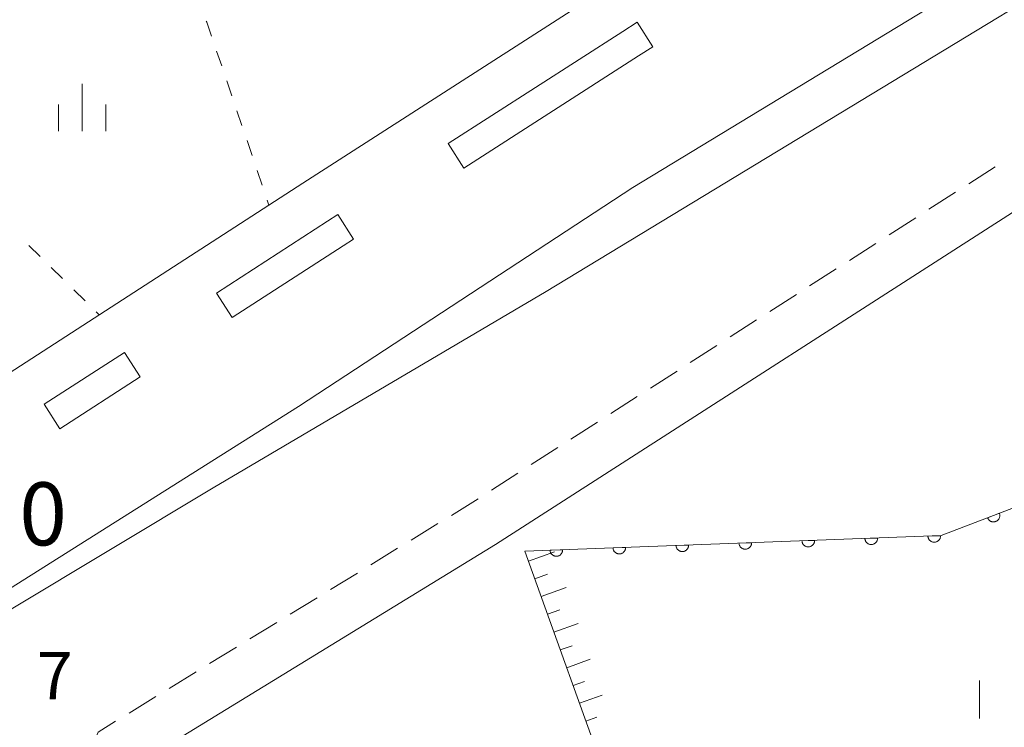
# Model space of a CAD drawing. Units: millimetres. Extents: x -76000 to -74000, y 33000 to 34500.
# Drawn here: x -74136 to -74058, y 33782 to 33838 of the extents above; entities that cross this region are included whole.
import ezdxf

# ---------------------------------------------------------------- set-up
doc = ezdxf.new("R2010")
doc.units = ezdxf.units.MM
for name, color, linetype, lineweight in [('210100_道路縁（街区線）', 7, 'Continuous', 15), ('221300_歩道', 7, 'Continuous', 9), ('222600_分離帯', 7, 'Continuous', 9), ('610111_人工斜面(上)', 7, 'Continuous', 9), ('610199_人工斜面(中)', 7, 'Continuous', 9), ('611000_被覆(直)', 7, 'Continuous', 20), ('630100_植生界', 7, 'Continuous', 9), ('631100_田', 7, 'Continuous', 9), ('633400_荒地', 7, 'Continuous', 9), ('731207_図化機測定による標高点（注記）', 7, 'Continuous', 20)]:
    doc.layers.add(name, color=color, linetype=linetype, lineweight=lineweight)
doc.styles.add('Style-WORKING', font='txt')

msp = doc.modelspace()

# ---------------------------------------------------------------- linework, layer by layer
at = {"layer": '210100_道路縁（街区線）', "flags": 128}
for points in [[(-74076.65, 33847.6), (-74077.88, 33846.82), (-74079.22, 33846.97), (-74089.89, 33840.09), (-74113.33, 33825.03), (-74146.02, 33803.9)], [(-74000, 33596.08), (-74051.43, 33576.25), (-74090.17, 33677.96), (-74093.6, 33686.95), (-74094.35, 33688.93), (-74096.55, 33694.7), (-74092.56, 33704.15), (-74097.56, 33716.63), (-74102.18, 33727.74), (-74105.74, 33735.92), (-74109.19, 33742.6), (-74110.81, 33745.43), (-74112.82, 33748.95), (-74116.4, 33754.77), (-74116.47, 33754.87), (-74117.69, 33758.63), (-74129.51, 33777.07), (-74098.05, 33796.36), (-74051.26, 33826.4)]]:
    msp.add_lwpolyline(points, dxfattribs=at)
at = {"layer": '221300_歩道'}
for p, q in [((-74060.505, 33824.975), (-74058.401, 33826.326)), ((-74063.661, 33822.95), (-74061.557, 33824.3)), ((-74066.817, 33820.924), (-74064.713, 33822.275)), ((-74069.972, 33818.899), (-74067.868, 33820.249)), ((-74073.128, 33816.873), (-74071.024, 33818.223)), ((-74076.284, 33814.847), (-74074.18, 33816.198)), ((-74079.44, 33812.822), (-74077.336, 33814.172)), ((-74082.596, 33810.796), (-74080.492, 33812.147)), ((-74085.752, 33808.77), (-74083.648, 33810.121)), ((-74088.907, 33806.745), (-74086.804, 33808.095)), ((-74092.063, 33804.719), (-74089.959, 33806.07)), ((-74095.219, 33802.694), (-74093.115, 33804.044)), ((-74098.375, 33800.668), (-74096.271, 33802.018)), ((-74104.746, 33796.712), (-74102.615, 33798.019)), ((-74107.943, 33794.751), (-74105.812, 33796.058)), ((-74111.14, 33792.79), (-74109.008, 33794.098)), ((-74114.336, 33790.83), (-74112.205, 33792.137)), ((-74117.533, 33788.869), (-74115.402, 33790.176)), ((-74120.729, 33786.909), (-74118.598, 33788.216)), ((-74123.926, 33784.948), (-74121.795, 33786.255)), ((-74127.123, 33782.987), (-74124.992, 33784.294))]:
    msp.add_line(p, q, dxfattribs=at)
at = {"layer": '221300_歩道', "flags": 128}
for points in [[(-74101.55, 33798.672), (-74100.07, 33799.58), (-74099.427, 33799.993)], [(-74129.917, 33780.681), (-74129.58, 33781.48), (-74128.188, 33782.334)]]:
    msp.add_lwpolyline(points, dxfattribs=at)
at = {"layer": '222600_分離帯', "flags": 128}
for points in [[(-74169.705, 33770.668), (-74144.648, 33786.329), (-74120.454, 33800.858), (-74094.025, 33816.44), (-74058.233, 33838.133), (-74057.35, 33838.67), (-74057.175, 33839.22), (-74057.307, 33840.009), (-74057.701, 33840.699), (-74058.358, 33841.258), (-74058.884, 33841.62), (-74059.177, 33841.674), (-74087.14, 33824.67), (-74113.682, 33807.301), (-74149.447, 33784.751), (-74169.893, 33771.997)], [(-74086.82, 33837.79), (-74087.94, 33837.06), (-74101.81, 33828.16), (-74100.56, 33826.21), (-74086.69, 33835.12), (-74085.56, 33835.84), (-74086.82, 33837.79)], [(-74110.55, 33822.54), (-74109.3, 33820.59), (-74110.13, 33820.06), (-74118.93, 33814.36), (-74120.19, 33816.31), (-74111.38, 33822), (-74110.55, 33822.54)], [(-74126.23, 33809.65), (-74127.48, 33811.6), (-74133.86, 33807.48), (-74132.6, 33805.53), (-74126.23, 33809.65)]]:
    msp.add_lwpolyline(points, dxfattribs=at)
at = {"layer": '610111_人工斜面(上)', "flags": 128}
msp.add_lwpolyline([(-74081.8, 33757.11), (-74095.72, 33795.83)], dxfattribs=at)
at = {"layer": '610199_人工斜面(中)', "flags": 128}
for points in [[(-74095.44, 33795.05), (-74093.38, 33795.79)], [(-74094.94, 33793.64), (-74093.92, 33794)], [(-74094.43, 33792.23), (-74092.44, 33792.94)], [(-74093.92, 33790.82), (-74092.94, 33791.17)], [(-74093.41, 33789.4), (-74091.49, 33790.1)], [(-74092.91, 33787.99), (-74091.96, 33788.33)], [(-74092.4, 33786.58), (-74090.54, 33787.25)], [(-74091.89, 33785.17), (-74090.98, 33785.5)], [(-74091.38, 33783.76), (-74089.59, 33784.4)], [(-74090.88, 33782.35), (-74090, 33782.66)]]:
    msp.add_lwpolyline(points, dxfattribs=at)
at = {"layer": '611000_被覆(直)', "flags": 128}
for points in [[(-74095.72, 33795.83), (-74062.7, 33797.06), (-74038.2, 33806.44), (-74039.43, 33808.57)], [(-74058.071, 33798.832), (-74059.004, 33798.475)], [(-74059.004, 33798.475), (-74058.987, 33798.434), (-74058.966, 33798.396), (-74058.942, 33798.36), (-74058.915, 33798.326), (-74058.885, 33798.295), (-74058.853, 33798.265), (-74058.818, 33798.239), (-74058.78, 33798.217), (-74058.742, 33798.196), (-74058.7, 33798.181), (-74058.659, 33798.168), (-74058.616, 33798.16), (-74058.573, 33798.155), (-74058.529, 33798.154), (-74058.485, 33798.156), (-74058.443, 33798.163), (-74058.401, 33798.173), (-74058.359, 33798.187), (-74058.318, 33798.204), (-74058.28, 33798.225), (-74058.244, 33798.249), (-74058.21, 33798.276), (-74058.179, 33798.306), (-74058.149, 33798.339), (-74058.123, 33798.373), (-74058.101, 33798.411), (-74058.08, 33798.45), (-74058.065, 33798.491), (-74058.052, 33798.532), (-74058.044, 33798.575), (-74058.039, 33798.619), (-74058.037, 33798.662), (-74058.04, 33798.706), (-74058.047, 33798.748), (-74058.057, 33798.791), (-74058.071, 33798.832)], [(-74062.743, 33797.058), (-74063.742, 33797.021)], [(-74063.742, 33797.021), (-74063.739, 33796.977), (-74063.731, 33796.935), (-74063.72, 33796.893), (-74063.706, 33796.851), (-74063.687, 33796.812), (-74063.666, 33796.774), (-74063.642, 33796.738), (-74063.613, 33796.705), (-74063.583, 33796.673), (-74063.549, 33796.645), (-74063.514, 33796.619), (-74063.476, 33796.598), (-74063.437, 33796.579), (-74063.396, 33796.564), (-74063.353, 33796.552), (-74063.311, 33796.545), (-74063.268, 33796.54), (-74063.224, 33796.54), (-74063.18, 33796.544), (-74063.137, 33796.551), (-74063.096, 33796.562), (-74063.054, 33796.576), (-74063.015, 33796.595), (-74062.977, 33796.616), (-74062.94, 33796.641), (-74062.907, 33796.669), (-74062.876, 33796.699), (-74062.848, 33796.733), (-74062.822, 33796.768), (-74062.801, 33796.806), (-74062.782, 33796.846), (-74062.766, 33796.886), (-74062.755, 33796.929), (-74062.748, 33796.971), (-74062.743, 33797.014), (-74062.743, 33797.058)], [(-74082.729, 33796.314), (-74083.728, 33796.277)], [(-74083.728, 33796.277), (-74083.725, 33796.233), (-74083.717, 33796.19), (-74083.707, 33796.148), (-74083.692, 33796.107), (-74083.673, 33796.068), (-74083.652, 33796.029), (-74083.628, 33795.993), (-74083.599, 33795.96), (-74083.569, 33795.928), (-74083.535, 33795.901), (-74083.5, 33795.875), (-74083.462, 33795.853), (-74083.423, 33795.835), (-74083.382, 33795.819), (-74083.34, 33795.808), (-74083.297, 33795.8), (-74083.254, 33795.796), (-74083.21, 33795.796), (-74083.166, 33795.799), (-74083.123, 33795.807), (-74083.082, 33795.817), (-74083.04, 33795.832), (-74083.001, 33795.85), (-74082.963, 33795.872), (-74082.927, 33795.896), (-74082.894, 33795.925), (-74082.862, 33795.955), (-74082.834, 33795.989), (-74082.808, 33796.024), (-74082.787, 33796.062), (-74082.768, 33796.101), (-74082.753, 33796.142), (-74082.741, 33796.184), (-74082.734, 33796.227), (-74082.729, 33796.27), (-74082.729, 33796.314)], [(-74077.732, 33796.5), (-74078.732, 33796.463)], [(-74078.732, 33796.463), (-74078.728, 33796.419), (-74078.721, 33796.376), (-74078.71, 33796.335), (-74078.695, 33796.293), (-74078.677, 33796.254), (-74078.656, 33796.215), (-74078.631, 33796.179), (-74078.603, 33796.146), (-74078.573, 33796.114), (-74078.539, 33796.087), (-74078.504, 33796.061), (-74078.466, 33796.039), (-74078.426, 33796.021), (-74078.386, 33796.005), (-74078.343, 33795.994), (-74078.301, 33795.987), (-74078.258, 33795.982), (-74078.214, 33795.982), (-74078.17, 33795.985), (-74078.127, 33795.993), (-74078.085, 33796.004), (-74078.044, 33796.018), (-74078.004, 33796.037), (-74077.966, 33796.058), (-74077.93, 33796.082), (-74077.897, 33796.111), (-74077.865, 33796.141), (-74077.837, 33796.175), (-74077.812, 33796.21), (-74077.79, 33796.248), (-74077.772, 33796.287), (-74077.756, 33796.328), (-74077.745, 33796.37), (-74077.737, 33796.413), (-74077.733, 33796.456), (-74077.732, 33796.5)], [(-74072.736, 33796.686), (-74073.735, 33796.649)], [(-74073.735, 33796.649), (-74073.732, 33796.605), (-74073.724, 33796.562), (-74073.713, 33796.521), (-74073.699, 33796.479), (-74073.68, 33796.44), (-74073.659, 33796.402), (-74073.635, 33796.365), (-74073.606, 33796.333), (-74073.576, 33796.301), (-74073.542, 33796.273), (-74073.507, 33796.247), (-74073.469, 33796.226), (-74073.43, 33796.207), (-74073.389, 33796.192), (-74073.347, 33796.18), (-74073.304, 33796.173), (-74073.261, 33796.168), (-74073.217, 33796.168), (-74073.173, 33796.172), (-74073.13, 33796.179), (-74073.089, 33796.19), (-74073.047, 33796.204), (-74073.008, 33796.223), (-74072.97, 33796.244), (-74072.934, 33796.269), (-74072.901, 33796.297), (-74072.869, 33796.327), (-74072.841, 33796.361), (-74072.815, 33796.396), (-74072.794, 33796.434), (-74072.775, 33796.474), (-74072.76, 33796.514), (-74072.748, 33796.557), (-74072.741, 33796.599), (-74072.736, 33796.642), (-74072.736, 33796.686)], [(-74067.739, 33796.872), (-74068.739, 33796.835)], [(-74068.739, 33796.835), (-74068.735, 33796.791), (-74068.727, 33796.748), (-74068.717, 33796.707), (-74068.702, 33796.665), (-74068.684, 33796.626), (-74068.662, 33796.588), (-74068.638, 33796.552), (-74068.61, 33796.519), (-74068.58, 33796.487), (-74068.546, 33796.459), (-74068.511, 33796.433), (-74068.473, 33796.412), (-74068.433, 33796.393), (-74068.392, 33796.378), (-74068.35, 33796.366), (-74068.308, 33796.359), (-74068.264, 33796.354), (-74068.22, 33796.354), (-74068.177, 33796.358), (-74068.134, 33796.365), (-74068.092, 33796.376), (-74068.051, 33796.39), (-74068.011, 33796.409), (-74067.973, 33796.43), (-74067.937, 33796.455), (-74067.904, 33796.483), (-74067.872, 33796.513), (-74067.844, 33796.547), (-74067.819, 33796.582), (-74067.797, 33796.62), (-74067.779, 33796.66), (-74067.763, 33796.7), (-74067.752, 33796.743), (-74067.744, 33796.785), (-74067.74, 33796.828), (-74067.739, 33796.872)], [(-74092.722, 33795.942), (-74093.721, 33795.904)], [(-74093.721, 33795.904), (-74093.718, 33795.861), (-74093.71, 33795.818), (-74093.7, 33795.776), (-74093.685, 33795.735), (-74093.667, 33795.695), (-74093.645, 33795.657), (-74093.621, 33795.621), (-74093.593, 33795.588), (-74093.562, 33795.556), (-74093.528, 33795.528), (-74093.493, 33795.503), (-74093.455, 33795.481), (-74093.416, 33795.463), (-74093.375, 33795.447), (-74093.333, 33795.436), (-74093.29, 33795.428), (-74093.247, 33795.424), (-74093.203, 33795.423), (-74093.159, 33795.427), (-74093.116, 33795.435), (-74093.075, 33795.445), (-74093.033, 33795.46), (-74092.994, 33795.478), (-74092.956, 33795.5), (-74092.92, 33795.524), (-74092.887, 33795.552), (-74092.855, 33795.582), (-74092.827, 33795.617), (-74092.801, 33795.652), (-74092.78, 33795.689), (-74092.761, 33795.729), (-74092.746, 33795.77), (-74092.734, 33795.812), (-74092.727, 33795.854), (-74092.722, 33795.898), (-74092.722, 33795.942)], [(-74087.726, 33796.128), (-74088.725, 33796.091)], [(-74088.725, 33796.091), (-74088.721, 33796.047), (-74088.714, 33796.004), (-74088.703, 33795.962), (-74088.689, 33795.921), (-74088.67, 33795.881), (-74088.649, 33795.843), (-74088.624, 33795.807), (-74088.596, 33795.774), (-74088.566, 33795.742), (-74088.532, 33795.714), (-74088.497, 33795.689), (-74088.459, 33795.667), (-74088.419, 33795.649), (-74088.379, 33795.633), (-74088.336, 33795.622), (-74088.294, 33795.614), (-74088.251, 33795.61), (-74088.207, 33795.61), (-74088.163, 33795.613), (-74088.12, 33795.621), (-74088.078, 33795.631), (-74088.037, 33795.646), (-74087.997, 33795.664), (-74087.959, 33795.686), (-74087.923, 33795.71), (-74087.89, 33795.738), (-74087.858, 33795.769), (-74087.831, 33795.803), (-74087.805, 33795.838), (-74087.783, 33795.875), (-74087.765, 33795.915), (-74087.749, 33795.956), (-74087.738, 33795.998), (-74087.73, 33796.041), (-74087.726, 33796.084), (-74087.726, 33796.128)]]:
    msp.add_lwpolyline(points, dxfattribs=at)
at = {"layer": '630100_植生界'}
for p, q in [((-74120.172, 33835.503), (-74119.77, 33834.32)), ((-74119.368, 33833.136), (-74118.965, 33831.953)), ((-74118.563, 33830.769), (-74118.161, 33829.586)), ((-74117.758, 33828.402), (-74117.356, 33827.219)), ((-74116.953, 33826.035), (-74116.551, 33824.852)), ((-74116.149, 33823.669), (-74116.02, 33823.29)), ((-74135.074, 33820.073), (-74134.181, 33819.198)), ((-74133.289, 33818.323), (-74132.396, 33817.448)), ((-74131.503, 33816.573), (-74130.611, 33815.698)), ((-74129.718, 33814.823), (-74129.48, 33814.59))]:
    msp.add_line(p, q, dxfattribs=at)
at = {"layer": '630100_植生界', "flags": 128}
msp.add_lwpolyline([(-74120.99, 33837.864), (-74120.95, 33837.79), (-74120.575, 33836.687)], dxfattribs=at)
at = {"layer": '631100_田'}
msp.add_line((-74059.648, 33782.559), (-74059.648, 33785.559), dxfattribs=at)
at = {"layer": '633400_荒地'}
for p, q in [((-74130.85, 33829.155), (-74130.85, 33832.905)), ((-74132.724, 33829.155), (-74132.724, 33831.255)), ((-74128.974, 33829.155), (-74128.974, 33831.255))]:
    msp.add_line(p, q, dxfattribs=at)

# ---------------------------------------------------------------- texts
at = {"layer": '731207_図化機測定による標高点（注記）', "style": 'Style-WORKING'}
for s, height, p in [('0', 5, (-74135.83, 33796.29)), ('7', 3.75, (-74134.43, 33784.08))]:
    msp.add_text(s, height=height, dxfattribs=at).set_placement(p)

doc.saveas('drawing.dxf')
